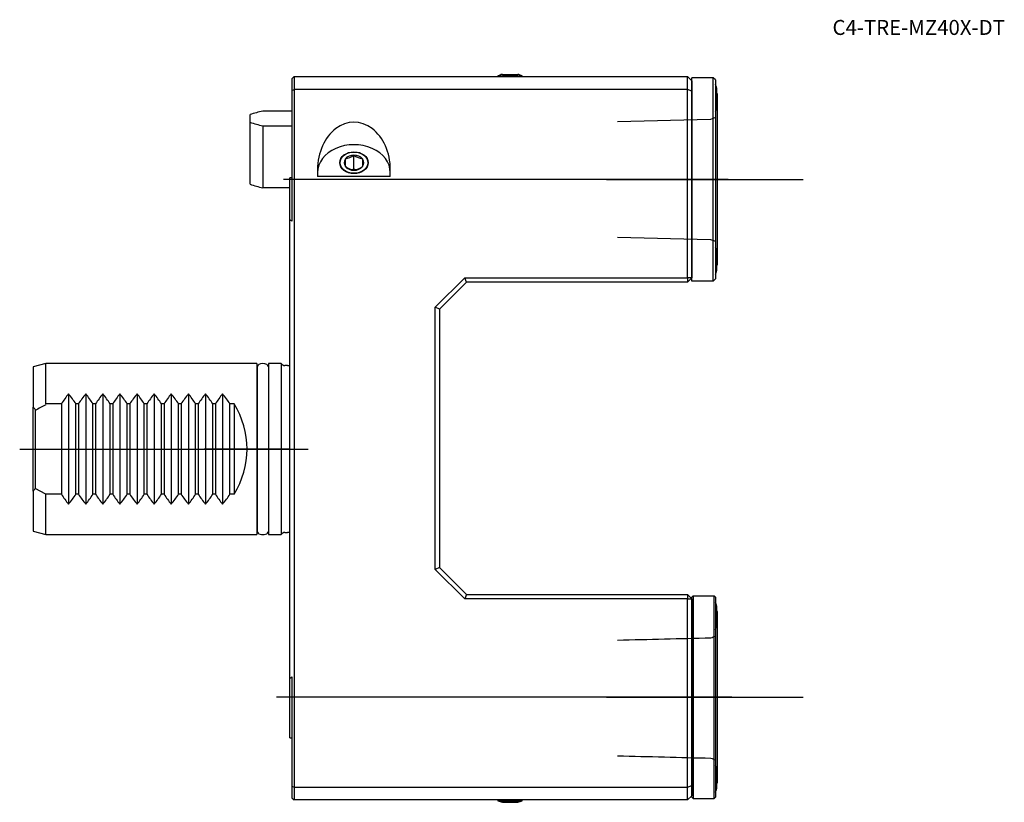
# Model space of a CAD drawing. Units: millimetres. Extents: x -63 to 167, y -83 to 100.
import ezdxf
from ezdxf.enums import TextEntityAlignment as Align
from ezdxf.lldxf.tags import DXFTag

# ---------------------------------------------------------------- set-up
doc = ezdxf.new("R2010")
doc.units = ezdxf.units.MM
for name, color, linetype in [('1', 4, 'Continuous'), ('4', 2, 'CENTER'), ('80', 6, 'Continuous'), ('81', 3, 'Continuous'), ('82', 3, 'Continuous'), ('SK1', 4, 'Continuous'), ('SK3', 1, 'DASHED2'), ('SK4', 2, 'CENTER'), ('SK6', 5, 'Continuous')]:
    doc.layers.add(name, color=color, linetype=linetype)
doc.styles.add('SEACAD_txt_shx', font='txt.shx')
tags = doc.linetypes.add('CENTER', pattern=[50.8, 31.75, -6.35, 6.35, -6.35]).pattern_tags.tags
tags[10:11] = [DXFTag(74, 4), DXFTag(75, 0), DXFTag(340, '0'), DXFTag(46, 0.0), DXFTag(50, 0.0), DXFTag(44, 0.0), DXFTag(45, 0.0)]
tags[8:9] = [DXFTag(74, 4), DXFTag(75, 0), DXFTag(340, '0'), DXFTag(46, 0.0), DXFTag(50, 0.0), DXFTag(44, 0.0), DXFTag(45, 0.0)]
tags[6:7] = [DXFTag(74, 4), DXFTag(75, 0), DXFTag(340, '0'), DXFTag(46, 0.0), DXFTag(50, 0.0), DXFTag(44, 0.0), DXFTag(45, 0.0)]
tags[4:5] = [DXFTag(74, 4), DXFTag(75, 0), DXFTag(340, '0'), DXFTag(46, 0.0), DXFTag(50, 0.0), DXFTag(44, 0.0), DXFTag(45, 0.0)]
tags = doc.linetypes.add('DASHED2', pattern=[9.525, 6.35, -3.175]).pattern_tags.tags
tags[6:7] = [DXFTag(74, 4), DXFTag(75, 0), DXFTag(340, '0'), DXFTag(46, 0.0), DXFTag(50, 0.0), DXFTag(44, 0.0), DXFTag(45, 0.0)]
tags[4:5] = [DXFTag(74, 4), DXFTag(75, 0), DXFTag(340, '0'), DXFTag(46, 0.0), DXFTag(50, 0.0), DXFTag(44, 0.0), DXFTag(45, 0.0)]

# ---------------------------------------------------------------- blocks, each defined once
blk = doc.blocks.new('SEANNOT_GROUP')
at = {"layer": 'SK6', "style": 'SEACAD_txt_shx'}
blk.add_text('C4-TRE-MZ40X-DT', height=3.5, dxfattribs=at).set_placement((126.86, 100.25), align=Align.TOP_LEFT)

msp = doc.modelspace()

# ---------------------------------------------------------------- linework, layer by layer
at = {"layer": '1'}
for p, q in [((49.7, 87.54), (53.3, 87.54)), ((1, 87), (0.5, 86.5)), ((0.5, 86.5), (0.5, 83.79)), ((1, 87), (93, 87)), ((1, 87), (1, 84)), ((48.65, 87.17), (54.35, 87.17)), ((48.65, 87.17), (48.65, 87)), ((54.35, 87), (54.35, 87.17)), ((93, 84), (93, 87)), ((93, 87), (94, 86)), ((94, 39.25), (94, 86.75)), ((99, 86.75), (94, 86.75)), ((94, 86), (94, 83.59)), ((99, 39.25), (99, 86.75)), ((99.5, 86.25), (99, 86.75)), ((99.5, 86.25), (99.5, 39.75)), ((0.5, 83.79), (1, 84)), ((0.5, 83.79), (0.5, 53.24)), ((93, 84), (1, 84)), ((1, 84), (1, -79)), ((93, 40), (93, 84)), ((94, 83.59), (93, 84)), ((94, 84.25), (94, 84.25)), ((94, 83.59), (94, 40)), ((99.78, 84.4), (99.78, 79.6)), ((100, 83), (99.78, 83)), ((100, 43), (100, 83)), ((94, 79.75), (94, 79.75)), ((13, 66.02), (13, 67.79)), ((15, 65.46), (15, 68.67)), ((17, 67.79), (17, 66.02)), ((94, 67), (94, 67)), ((6.5, 65.27), (6.5, 63.66)), ((14.58, 65.27), (15, 65.46)), ((15, 65.46), (15.43, 65.27)), ((23.5, 63.66), (23.5, 65.27)), ((0, 53.62), (0, 63.4)), ((0.5, 63.4), (0, 63.4)), ((23.5, 63.66), (6.5, 63.66)), ((94, 59), (94, 59)), ((0, -53.62), (0, 53.62)), ((94, 46.25), (94, 46.25)), ((99.78, 46.4), (99.78, 41.6)), ((94, 41.75), (94, 41.75)), ((99.78, 43), (100, 43)), ((34, 33.11), (40.89, 40)), ((40.89, 40), (93, 40)), ((41.3, 39), (40.89, 40)), ((93, 40), (93, 39)), ((94, 40), (93, 40)), ((94, 40), (93, 39)), ((99, 39.25), (94, 39.25)), ((99.5, 39.75), (99, 39.25)), ((41.3, 39), (35, 32.7)), ((93, 39), (41.3, 39)), ((34, -28.11), (34, 33.11)), ((35, 32.7), (34, 33.11)), ((35, 32.7), (35, -27.7)), ((35, -27.7), (34, -28.11)), ((40.89, -35), (34, -28.11)), ((35, -27.7), (41.3, -34)), ((41.3, -34), (40.89, -35)), ((41.3, -34), (93, -34)), ((93, -34), (93, -35)), ((93, -34), (94, -35)), ((94.3, -34.33), (94, -34.62)), ((94.3, -34.33), (94.3, -81.67)), ((94.3, -34.33), (99.2, -34.33)), ((99.2, -81.67), (99.2, -34.33)), ((99.5, -34.62), (99.2, -34.33)), ((93, -35), (40.89, -35)), ((93, -79), (93, -35)), ((93, -35), (94, -35)), ((94, -81.38), (94, -34.62)), ((94, -35), (94, -78.59)), ((94, -36.75), (94, -36.75)), ((99.5, -34.62), (99.5, -81.38)), ((99.78, -36.6), (99.78, -41.4)), ((100, -38), (99.78, -38)), ((100, -78), (100, -38)), ((94, -41.25), (94, -41.25)), ((0, -67.5), (0, -53.62)), ((0.5, -53.24), (0.5, -78.79)), ((94, -54), (94, -54)), ((94, -62), (94, -62)), ((0, -67.5), (0.5, -67.5)), ((94, -74.75), (94, -74.75)), ((99.78, -74.6), (99.78, -79.4)), ((99.78, -78), (100, -78)), ((0.5, -78.79), (1, -79)), ((0.5, -78.79), (0.5, -81.5)), ((1, -79), (93, -79)), ((1, -79), (1, -82)), ((93, -79), (94, -78.59)), ((93, -82), (93, -79)), ((94, -78.59), (94, -81)), ((94, -79.25), (94, -79.25)), ((0.5, -81.5), (1, -82)), ((93, -82), (1, -82)), ((48.65, -82), (48.65, -82.17)), ((48.65, -82.17), (54.35, -82.17)), ((49.7, -82.54), (53.3, -82.54)), ((54.35, -82.17), (54.35, -82)), ((94, -81), (93, -82)), ((94, -81.38), (94.3, -81.67)), ((94.3, -81.67), (99.2, -81.67)), ((99.2, -81.67), (99.5, -81.38))]:
    msp.add_line(p, q, dxfattribs=at)
for centre, radius, start, end in [((51.5, 80.78), 7, 104.9006, 114.0255), ((51.5, 80.78), 7, 65.9745, 75.0994), ((92.15, 82), 8, 17.4576, 23.2285), ((92.15, 82), 8, 336.7715, 342.5424), ((11.68, 73.47), 5.84, 283.0593, 304.658), ((18.26, 73.35), 5.7, 235.0893, 257.1934), ((16.32, 70.82), 5.84, 235.342, 256.9407), ((13.74, 70.7), 5.7, 282.8066, 304.9107), ((-41, 0), 67.5, 52.0615, 52.5977), ((92.15, 44), 8, 17.4576, 23.2285), ((92.15, 44), 8, 336.7715, 342.5424), ((92.15, -39), 8, 17.4576, 23.2285), ((92.15, -39), 8, 336.7715, 342.5424), ((-41, 0), 67.5, 307.4023, 307.9385), ((92.15, -77), 8, 17.4576, 23.2285), ((92.15, -77), 8, 336.7715, 342.5424), ((51.5, -75.78), 7, 245.9745, 255.0994), ((51.5, -75.78), 7, 284.9006, 294.0255)]:
    msp.add_arc(centre, radius, start, end, dxfattribs=at)
for centre, major_axis, start_param, end_param in [((15, 65.27), (0, -11.1), 1.570796, 4.712389), ((15, 64.6), (8.5, 0), 0, 3.141593), ((15, 66.9), (2.31, 0), 2.617994, 3.665191), ((15, 66.9), (-2.31, 0), 4.712389, 5.759587), ((15, 66.9), (2.31, 0), 0.523599, 1.570796), ((15, 66.9), (-2.31, 0), 2.617994, 3.665191), ((15, 66.9), (-2.31, 0), 0.523599, 1.570796), ((15, 66.9), (2.31, 0), 4.712389, 5.759587)]:
    msp.add_ellipse(centre, major_axis=major_axis, ratio=0.766044, start_param=start_param, end_param=end_param, dxfattribs=at)
for major_axis in [(-3.32, 0), (3.23, 0)]:
    msp.add_ellipse((15, 66.9), major_axis=major_axis, ratio=0.766044, dxfattribs=at)
at = {"layer": '4'}
for p, q in [((74.05, 63), (102.51, 63)), ((74.05, -58), (103.3, -58))]:
    msp.add_line(p, q, dxfattribs=at)
at = {"layer": '80'}
msp.add_line((0, 0), (-20, 0), dxfattribs=at)
msp.add_point((0, 0), dxfattribs=at)
at = {"layer": '81'}
msp.add_line((100, 63), (120, 63), dxfattribs=at)
msp.add_point((100, 63), dxfattribs=at)
at = {"layer": '82'}
msp.add_line((100, -58), (120, -58), dxfattribs=at)
msp.add_point((100, -58), dxfattribs=at)
at = {"layer": 'SK1'}
for p, q in [((0.5, 78.96), (-6.3, 78.96)), ((-9.3, 78.15), (-9.3, 76.34)), ((-9.3, 76.34), (-9.3, 61.85)), ((-6.3, 75.53), (-6.3, 61.04)), ((-6.3, 75.53), (0.5, 75.53)), ((0, 61.04), (-6.3, 61.04)), ((-57, 20), (-60, 19.2)), ((-60, 19.2), (-60, 9.81)), ((-57, 10.54), (-57, 20)), ((-7.7, 20), (-57, 20)), ((-7.7, 20), (-7.7, -20)), ((-7.6, 19.25), (-7.6, -19.25)), ((-5, 20), (-5, -20)), ((-2, 20), (-5, 20)), ((-2, 20), (-2, -20)), ((-0.5, 19.5), (-1.13, 19.5)), ((-7.6, 18.25), (-7.7, 18.25)), ((-51.7, 12.88), (-51.7, -12.88)), ((-47.7, 12.88), (-47.7, -12.88)), ((-43.7, 12.88), (-43.7, -12.88)), ((-39.7, 12.88), (-39.7, -12.88)), ((-35.7, 12.88), (-35.7, -12.88)), ((-31.7, 12.88), (-31.7, -12.88)), ((-27.7, 12.88), (-27.7, -12.88)), ((-23.7, 12.88), (-23.7, -12.88)), ((-19.7, 12.88), (-19.7, -12.88)), ((-15.7, 12.88), (-15.7, -12.88)), ((-60, -9.81), (-60, 9.81)), ((-53.4, 10.54), (-57, 10.54)), ((-53.4, 10.54), (-53.4, -10.54)), ((-49.4, 10.54), (-50, 10.54)), ((-50, -10.54), (-50, 10.54)), ((-49.4, 10.54), (-49.4, -10.54)), ((-45.4, 10.54), (-46, 10.54)), ((-46, -10.54), (-46, 10.54)), ((-45.4, 10.54), (-45.4, -10.54)), ((-41.4, 10.54), (-42, 10.54)), ((-42, -10.54), (-42, 10.54)), ((-41.4, 10.54), (-41.4, -10.54)), ((-37.4, 10.54), (-38, 10.54)), ((-38, -10.54), (-38, 10.54)), ((-37.4, 10.54), (-37.4, -10.54)), ((-33.4, 10.54), (-34, 10.54)), ((-34, -10.54), (-34, 10.54)), ((-33.4, 10.54), (-33.4, -10.54)), ((-29.4, 10.54), (-30, 10.54)), ((-30, -10.54), (-30, 10.54)), ((-29.4, 10.54), (-29.4, -10.54)), ((-25.4, 10.54), (-26, 10.54)), ((-26, -10.54), (-26, 10.54)), ((-25.4, 10.54), (-25.4, -10.54)), ((-21.4, 10.54), (-22, 10.54)), ((-22, -10.54), (-22, 10.54)), ((-21.4, 10.54), (-21.4, -10.54)), ((-17.4, 10.54), (-18, 10.54)), ((-18, -10.54), (-18, 10.54)), ((-17.4, 10.54), (-17.4, -10.54)), ((-13, 10.54), (-14, 10.54)), ((-14, -10.54), (-14, 10.54)), ((-13, 10.54), (-13, -10.54)), ((-59.5, 9.2), (-59.5, -9.2)), ((-57, -10.54), (-59.5, -9.2)), ((-60, -9.81), (-60, -19.2)), ((-57, -20), (-57, -10.54)), ((-53.4, -10.54), (-57, -10.54)), ((-49.4, -10.54), (-50, -10.54)), ((-45.4, -10.54), (-46, -10.54)), ((-41.4, -10.54), (-42, -10.54)), ((-37.4, -10.54), (-38, -10.54)), ((-33.4, -10.54), (-34, -10.54)), ((-29.4, -10.54), (-30, -10.54)), ((-25.4, -10.54), (-26, -10.54)), ((-21.4, -10.54), (-22, -10.54)), ((-17.4, -10.54), (-18, -10.54)), ((-13, -10.54), (-14, -10.54)), ((-7.7, -18.25), (-7.6, -18.25)), ((-60, -19.2), (-57, -20)), ((-57, -20), (-7.7, -20)), ((-5, -20), (-2, -20)), ((-1.13, -19.5), (-0.5, -19.5))]:
    msp.add_line(p, q, dxfattribs=at)
for centre, radius, start, end in [((-0.34, 50.98), 28.6, 102.0182, 108.2469), ((-0.34, 103.52), 28.62, 251.7551, 257.9799), ((-0.34, 89.02), 28.6, 251.7531, 257.9818), ((-1.13, 20.5), 1, 210, 270), ((-0.5, 20.5), 1, 270, 300), ((-36.4, 0), 20, 139.907, 148.2117), ((-67, 0), 20, 31.7883, 40.093), ((-32.4, 0), 20, 139.907, 148.2117), ((-63, 0), 20, 31.7883, 40.093), ((-28.4, 0), 20, 139.907, 148.2117), ((-59, 0), 20, 31.7883, 40.093), ((-24.4, 0), 20, 139.907, 148.2117), ((-55, 0), 20, 31.7883, 40.093), ((-20.4, 0), 20, 139.907, 148.2117), ((-51, 0), 20, 31.7883, 40.093), ((-16.4, 0), 20, 139.907, 148.2117), ((-47, 0), 20, 31.7883, 40.093), ((-12.4, 0), 20, 139.907, 148.2117), ((-43, 0), 20, 31.7883, 40.093), ((-8.4, 0), 20, 139.907, 148.2117), ((-39, 0), 20, 31.7883, 40.093), ((-4.4, 0), 20, 139.907, 148.2117), ((-35, 0), 20, 31.7883, 40.093), ((-0.4, 0), 20, 139.907, 148.2117), ((-31, 0), 20, 31.7883, 40.093), ((-30, 0), 20, 328.2117, 31.7883), ((-36.4, 0), 20, 211.7883, 220.093), ((-67, 0), 20, 319.907, 328.2117), ((-32.4, 0), 20, 211.7883, 220.093), ((-63, 0), 20, 319.907, 328.2117), ((-28.4, 0), 20, 211.7883, 220.093), ((-59, 0), 20, 319.907, 328.2117), ((-24.4, 0), 20, 211.7883, 220.093), ((-55, 0), 20, 319.907, 328.2117), ((-20.4, 0), 20, 211.7883, 220.093), ((-51, 0), 20, 319.907, 328.2117), ((-16.4, 0), 20, 211.7883, 220.093), ((-47, 0), 20, 319.907, 328.2117), ((-12.4, 0), 20, 211.7883, 220.093), ((-43, 0), 20, 319.907, 328.2117), ((-8.4, 0), 20, 211.7883, 220.093), ((-39, 0), 20, 319.907, 328.2117), ((-4.4, 0), 20, 211.7883, 220.093), ((-35, 0), 20, 319.907, 328.2117), ((-0.4, 0), 20, 211.7883, 220.093), ((-31, 0), 20, 319.907, 328.2117), ((-1.13, -20.5), 1, 90, 150), ((-0.5, -20.5), 1, 60, 90)]:
    msp.add_arc(centre, radius, start, end, dxfattribs=at)
for centre, major_axis, ratio, start_param, end_param in [((-6.3, 19.25), (-1.3, 0), 0.576923, 3.141593, 6.283185), ((-72.23, 0), (15.92, 0), 0.963433, 0.643443, 0.69411), ((-72.23, 0), (15.92, 0), 0.963433, 5.589076, 5.639742), ((-6.3, -19.25), (-1.3, 0), 0.576923, 0, 3.141593)]:
    msp.add_ellipse(centre, major_axis=major_axis, ratio=ratio, start_param=start_param, end_param=end_param, dxfattribs=at)
msp.add_open_spline([(-57, 10.34), (-57.84, 9.91), (-58.68, 9.47), (-59.5, 9)], degree=3, dxfattribs=at)
at = {"layer": 'SK3'}
for p, q in [((98.34, 77.01), (76.6, 76.48)), ((99.5, 77.44), (98.34, 77.01)), ((76.6, 49.53), (98.34, 48.99)), ((98.34, 48.99), (99.5, 48.57))]:
    msp.add_line(p, q, dxfattribs=at)
for points in [[(98.45, -44.18), (91.21, -44.36), (83.93, -44.54), (76.6, -44.72)], [(99.5, -43.8), (99.15, -43.92), (98.8, -44.05), (98.45, -44.18)], [(76.6, -71.67), (83.93, -71.85), (91.21, -72.03), (98.45, -72.22)], [(98.45, -72.21), (98.8, -72.34), (99.15, -72.47), (99.5, -72.6)]]:
    msp.add_open_spline(points, degree=3, dxfattribs=at)
at = {"layer": 'SK4'}
for p, q in [((102.51, 63), (-1.46, 63)), ((-63.14, 0), (4.31, 0)), ((103.3, -58), (-3.14, -58))]:
    msp.add_line(p, q, dxfattribs=at)

# ---------------------------------------------------------------- block references
at = {"layer": 'SK6'}
msp.add_blockref('SEANNOT_GROUP', (0, 0), dxfattribs=at)

doc.saveas('drawing.dxf')
